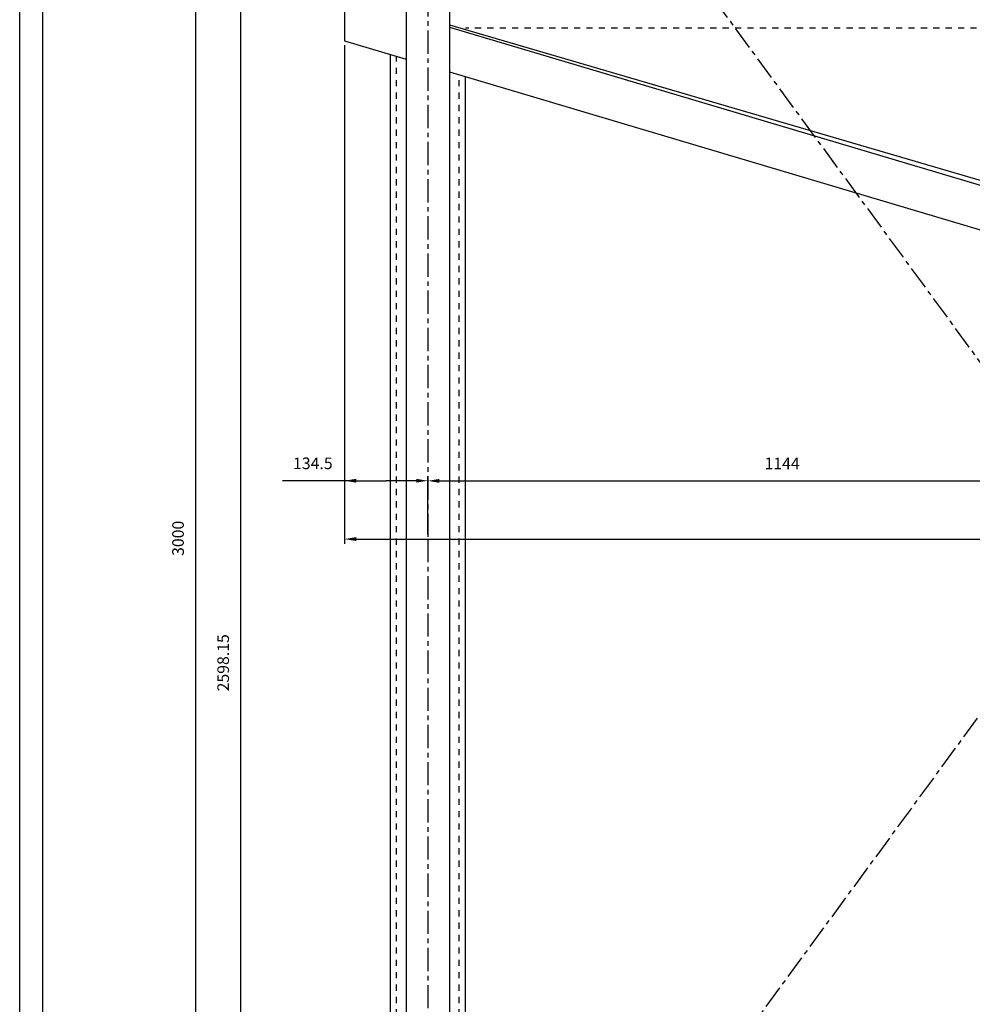
# Model space of a CAD drawing. Extents: x 4956 to 11263, y -2191 to 2264.
# Drawn here: x 4956 to 6494, y -404 to 1185 of the extents above; entities that cross this region are included whole.
import ezdxf
from ezdxf.enums import TextEntityAlignment as Align

# ---------------------------------------------------------------- set-up
doc = ezdxf.new("R2010")
doc.units = 0
doc.header["$LTSCALE"] = 100
doc.header["$MEASUREMENT"] = 0
doc.linetypes.add('CENTER', pattern=[0.6, 0.375, -0.075, 0.075, -0.075])
doc.linetypes.add('HIDDEN', pattern=[0.2, 0.1, -0.1])
doc.layers.get('0').update_dxf_attribs({"linetype": 'CONTINUOUS'})
doc.layers.get('DEFPOINTS').update_dxf_attribs({"linetype": 'CONTINUOUS'})
doc.styles.get("Standard").update_dxf_attribs({"font": 'romans.shx'})
doc.dimstyles.get("Standard").update_dxf_attribs({"dimscale": 7.5, "dimtxt": 2.5, "dimasz": 2.5, "dimexe": 1, "dimexo": 1, "dimgap": 1.5, "dimtad": 0, "dimdec": 4, "dimtxsty": 'STANDARD', "dimcen": -3, "dimclrd": 1, "dimclre": 1, "dimclrt": 1, "dimazin": 3, "dimtfac": 1, "dimtdec": 4, "dimtmove": 0, "dimatfit": 3, "dimtvp": 1, "dimtolj": 1, "dimtzin": 0})

# ---------------------------------------------------------------- blocks, each defined once
blk = doc.blocks.new('*D3')
at = {"color": 1, "linetype": 'BYBLOCK'}
for p, q in [((5670.2, 1143.7), (5670.2, 433.3)), ((5804.7, 354.1), (5804.7, 448.3)), ((5689, 440.8), (5737.5, 440.8)), ((5786, 440.8), (5737.5, 440.8))]:
    blk.add_line(p, q, dxfattribs=at)
for points in [[(5689, 443.9), (5689, 437.7), (5670.2, 440.8)], [(5786, 443.9), (5786, 437.7), (5804.7, 440.8)]]:
    blk.add_solid(points, dxfattribs=at)
at = {"layer": 'DEFPOINTS', "color": 0, "linetype": 'BYBLOCK'}
for p in [(5670.2, 1151.2), (5804.7, 440.8), (5804.7, 346.6)]:
    blk.add_point(p, dxfattribs=at)
at = {"color": 1, "linetype": 'BYBLOCK'}
blk.add_text('134.5', height=18.75, dxfattribs=at).set_placement((5619, 459.5), align=Align.CENTER)
blk = doc.blocks.new('*D26')
at = {"color": 1, "linetype": 'BYBLOCK'}
for p, q in [((6758.7, 511.7), (6758.7, 433.1)), ((5614.7, 354.1), (5614.7, 448.1)), ((5633.5, 440.6), (6740, 440.6))]:
    blk.add_line(p, q, dxfattribs=at)
for points in [[(5633.5, 443.7), (5633.5, 437.4), (5614.7, 440.6)], [(6740, 443.7), (6740, 437.4), (6758.7, 440.6)]]:
    blk.add_solid(points, dxfattribs=at)
at = {"layer": 'DEFPOINTS', "color": 0, "linetype": 'BYBLOCK'}
for p in [(6758.7, 519.2), (6758.7, 440.6), (5614.7, 346.6)]:
    blk.add_point(p, dxfattribs=at)
at = {"color": 1, "linetype": 'BYBLOCK'}
blk.add_text('1144', height=18.75, dxfattribs=at).set_placement((6186.7, 459.3), align=Align.CENTER)
blk = doc.blocks.new('*D24')
at = {"color": 1, "linetype": 'BYBLOCK'}
for p, q in [((5480.2, 1143.7), (5480.2, 339.1)), ((7949.2, 1143.7), (7949.2, 339.1)), ((5499, 346.6), (7930.5, 346.6))]:
    blk.add_line(p, q, dxfattribs=at)
for points in [[(5499, 349.7), (5499, 343.5), (5480.2, 346.6)], [(7930.5, 349.7), (7930.5, 343.5), (7949.2, 346.6)]]:
    blk.add_solid(points, dxfattribs=at)
at = {"layer": 'DEFPOINTS', "color": 0, "linetype": 'BYBLOCK'}
for p in [(5480.2, 1151.2), (7949.2, 1151.2), (7949.2, 346.6)]:
    blk.add_point(p, dxfattribs=at)
at = {"color": 1, "linetype": 'BYBLOCK'}
blk.add_text('2469', height=18.75, dxfattribs=at).set_placement((6575.5, 365.3), align=Align.CENTER)
blk = doc.blocks.new('*D7')
at = {"color": 1, "linetype": 'BYBLOCK'}
for p, q in [((5637.5, 1446), (5494.9, 1446)), ((5502.4, 1427.2), (5502.4, -1133.5)), ((5688.3, -1152.2), (5494.9, -1152.2))]:
    blk.add_line(p, q, dxfattribs=at)
for points in [[(5499.3, 1427.2), (5505.5, 1427.2), (5502.4, 1446)], [(5499.3, -1133.5), (5505.5, -1133.5), (5502.4, -1152.2)]]:
    blk.add_solid(points, dxfattribs=at)
at = {"layer": 'DEFPOINTS', "color": 0, "linetype": 'BYBLOCK'}
for p in [(5645, 1446), (5502.4, -1152.2), (5695.8, -1152.2)]:
    blk.add_point(p, dxfattribs=at)
at = {"color": 1, "linetype": 'BYBLOCK'}
blk.add_text('2598.15', height=18.75, rotation=90, dxfattribs=at).set_placement((5483.6, 146.9), align=Align.CENTER)
blk = doc.blocks.new('*D8')
at = {"color": 1, "linetype": 'BYBLOCK'}
for p, q in [((5662.2, 1847.8), (5422, 1847.8)), ((5429.5, 1829), (5429.5, -1133.5)), ((5688.3, -1152.2), (5422, -1152.2))]:
    blk.add_line(p, q, dxfattribs=at)
for points in [[(5426.3, 1829), (5432.6, 1829), (5429.5, 1847.8)], [(5426.3, -1133.5), (5432.6, -1133.5), (5429.5, -1152.2)]]:
    blk.add_solid(points, dxfattribs=at)
at = {"layer": 'DEFPOINTS', "color": 0, "linetype": 'BYBLOCK'}
for p in [(5669.7, 1847.8), (5429.5, -1152.2), (5695.8, -1152.2)]:
    blk.add_point(p, dxfattribs=at)
at = {"color": 1, "linetype": 'BYBLOCK'}
blk.add_text('3000', height=18.75, rotation=90, dxfattribs=at).set_placement((5410.7, 347.8), align=Align.CENTER)

msp = doc.modelspace()

# ---------------------------------------------------------------- linework, layer by layer
at = {"color": 3, "linetype": 'CENTER'}
for p, q in [((5614.72593, 2007.64416), (5614.72593, 346.58735)), ((5614.72593, 1847.78813), (7814.72593, -1152.21272)), ((7814.72593, 1847.78813), (5614.72593, -1152.21272)), ((5614.72593, 346.58735), (5614.72593, -1847.21272))]:
    msp.add_line(p, q, dxfattribs=at)
at = {"color": 7, "linetype": 'CONTINUOUS'}
for p, q in [((5579.72593, 1734.07686), (5579.72593, -782.46272)), ((5649.72593, 1734.07686), (5649.72593, -782.46272)), ((5480.22593, 1519.95045), (5480.22593, 1151.16607)), ((5649.72593, 1176.51372), (6640.72593, 886.54896)), ((5649.72593, 1172.73388), (6640.72593, 877.7769)), ((5480.22593, 1151.16607), (5579.72593, 1121.55132)), ((5554.22692, -1001.21272), (5554.22692, 1129.14074)), ((5649.72593, 1100.71682), (6640.72593, 805.75984)), ((5675.22692, -1001.21272), (5675.22692, 1093.12682))]:
    msp.add_line(p, q, dxfattribs=at)
at = {"color": 1, "linetype": 'HIDDEN'}
for p, q in [((6640.72593, 1171.59949), (5675.71511, 1171.59949)), ((5564.22692, -782.46272), (5564.22692, 1126.16438)), ((5665.22692, -782.46272), (5665.22692, 1096.10317))]:
    msp.add_line(p, q, dxfattribs=at)
at = {"color": 1, "linetype": 'CONTINUOUS'}
msp.add_line((5498.97593, 440.78598), (5379.77454, 440.78598), dxfattribs=at)
msp.add_lwpolyline([(4955.63985, -2190.94024), (4955.63985, 2264.05976), (11263.13985, 2264.05976), (11263.13985, -2190.94024)], close=True, dxfattribs=at)
at = {"color": 7, "linetype": 'CONTINUOUS'}
msp.add_lwpolyline([(4993.13985, -2153.44024), (4993.13985, 2226.55976), (11225.63985, 2226.55976), (11225.63985, -2153.44024)], close=True, dxfattribs=at)

# ---------------------------------------------------------------- dimensions: what is measured, and where the dimension line sits
at = {"color": 3, "linetype": 'CONTINUOUS'}
for base, p1, text, picture, middle in [((5239.46132, -1152.21272), (5479.72593, 1847.78813), '3000', '*D8', (5410.71132, 347.7877)), ((5312.39619, -1152.21272), (5455.0014, 1445.95045), '2598.15', '*D7', (5483.64619, 146.86886))]:
    dim = msp.add_linear_dim(base=base, p1=p1, p2=(5505.77384, -1152.21272), angle=90, text=text, dimstyle='STANDARD', dxfattribs=at)
    dim.commit()
    dim.dimension.update_dxf_attribs({"geometry": picture, "text_midpoint": middle, "insert": (-190, 0)})
dim = msp.add_linear_dim(base=(5614.72593, 440.78598), p1=(5480.22593, 1151.16607), p2=(5614.72593, 346.58735), dimstyle='STANDARD', dxfattribs=at)
dim.commit()
dim.dimension.update_dxf_attribs({"geometry": '*D3', "text_midpoint": (5429.0222, 459.53598), "dimtype": 128, "insert": (-190, 0)})
dim = msp.add_linear_dim(base=(7949.22593, 346.58735), p1=(5480.22593, 1151.16607), p2=(7949.22593, 1151.16607), dimstyle='STANDARD', dxfattribs=at)
dim.commit()
dim.dimension.update_dxf_attribs({"geometry": '*D24', "text_midpoint": (6575.46041, 365.33735), "dimtype": 128})
dim = msp.add_linear_dim(base=(6758.72593, 440.56873), p1=(5614.72593, 346.58735), p2=(6758.72593, 519.21632), dimstyle='STANDARD', dxfattribs=at)
dim.commit()
dim.dimension.update_dxf_attribs({"geometry": '*D26', "text_midpoint": (6186.72593, 459.31873)})

doc.saveas('drawing.dxf')
